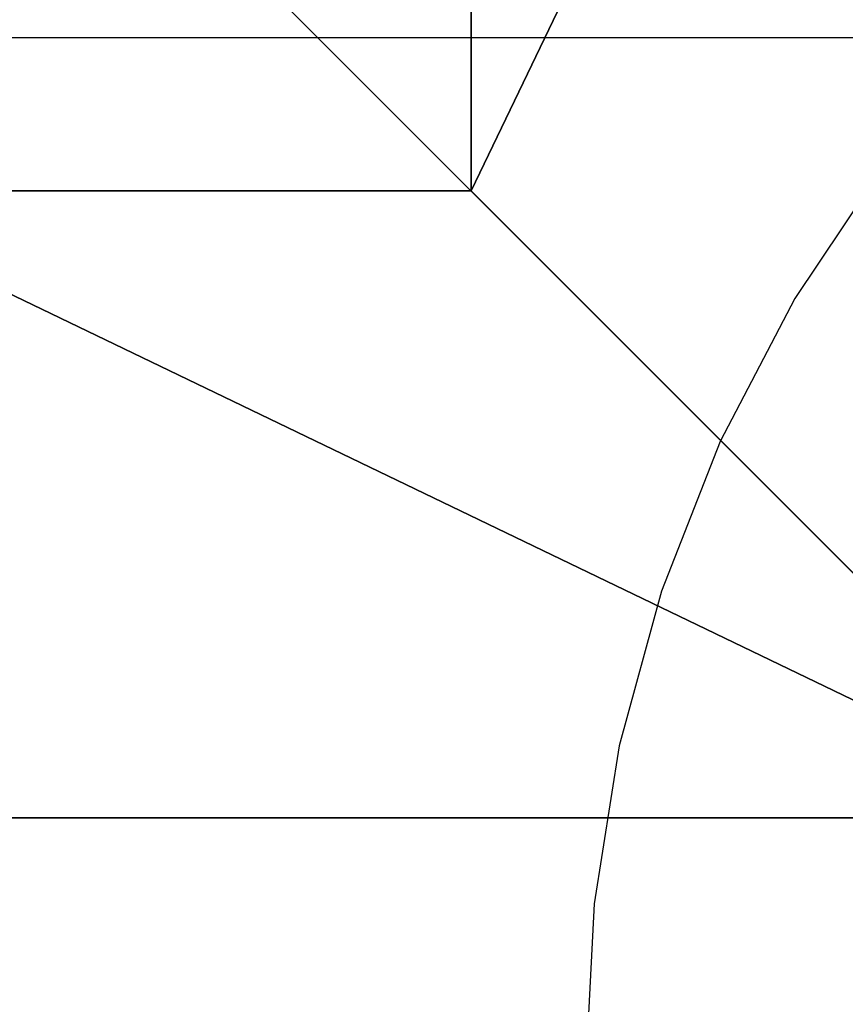
# Model space of a CAD drawing. Units: inches. Extents: x -367 to 362, y -938 to 380.
# Drawn here: x -64 to -47, y 183 to 203 of the extents above; entities that cross this region are included whole.
import ezdxf

# ---------------------------------------------------------------- set-up
doc = ezdxf.new("R2010")
doc.units = ezdxf.units.IN
doc.header["$MEASUREMENT"] = 0
doc.layers.get('0').update_dxf_attribs({"true_color": 0xffffff})
doc.layers.add('strefa bezpieczenstwa', color=7, linetype='Continuous', true_color=0xffffff)

# ---------------------------------------------------------------- blocks, each defined once
blk = doc.blocks.new('fundament')
for p, q in [((27, 27, 40), (27, 13, 40)), ((27, 13, 40), (13, 13, 40)), ((40, 0, 22.886), (27, 13, 40)), ((40, 0), (0, 0)), ((40, 0, 22.886), (0, 0, 22.886))]:
    blk.add_line(p, q)
at = {"color": 8, "true_color": 0x727272}
mesh = blk.add_polyface(dxfattribs=at)
corners = [(40, 0), (0, 40), (0, 0), (40, 40)]
mesh.append_faces([[corners[k] for k in face] for face in [(0, 1, 2), (1, 0, 3)]], dxfattribs={"vtx0": -1, "color": 8})
mesh = blk.add_polyface(dxfattribs=at)
corners = [(40, 40, 22.886), (0, 0, 22.886), (0, 40, 22.886), (40, 0, 22.886)]
mesh.append_faces([[corners[k] for k in face] for face in [(0, 1, 2), (1, 0, 3)]], dxfattribs={"vtx0": -1, "color": 8})
mesh = blk.add_polyface(dxfattribs=at)
corners = [(27, 13, 40), (40, 40, 22.886), (40, 0, 22.886), (27, 27, 40)]
mesh.append_faces([[corners[k] for k in face] for face in [(0, 1, 2), (1, 0, 3)]], dxfattribs={"vtx0": -1, "color": 8})
mesh = blk.add_polyface(dxfattribs=at)
corners = [(27, 27, 40), (13, 13, 40), (13, 27, 40), (27, 13, 40)]
mesh.append_faces([[corners[k] for k in face] for face in [(0, 1, 2), (1, 0, 3)]], dxfattribs={"vtx0": -1, "color": 8})
mesh = blk.add_polyface(dxfattribs=at)
corners = [(13, 13, 40), (40, 0, 22.886), (0, 0, 22.886), (27, 13, 40)]
mesh.append_faces([[corners[k] for k in face] for face in [(0, 1, 2), (1, 0, 3)]], dxfattribs={"vtx0": -1, "color": 8})
mesh = blk.add_polyface(dxfattribs=at)
corners = [(0, 0, 22.886), (40, 0), (0, 0), (40, 0, 22.886)]
mesh.append_faces([[corners[k] for k in face] for face in [(0, 1, 2), (1, 0, 3)]], dxfattribs={"vtx0": -1, "color": 8})
blk = doc.blocks.new('Group_37')
blk.add_blockref('fundament', (134.434, 0))
blk = doc.blocks.new('0204')
for p, q in [((45.303, 158.199), (45.303, 7.328)), ((27.337, 15.307), (24.024, 15.473)), ((30.616, 14.784), (27.337, 15.307)), ((33.824, 13.909), (30.616, 14.784)), ((36.927, 12.691), (33.824, 13.909)), ((39.889, 11.144), (36.927, 12.691)), ((42.678, 9.285), (39.889, 11.144))]:
    blk.add_line(p, q)

msp = doc.modelspace()

# ---------------------------------------------------------------- block references
msp.add_blockref('Group_37', (-216.173, 186.909, -59.773))
at = {"layer": 'strefa bezpieczenstwa', "rotation": 90}
msp.add_blockref('0204', (-36.88, 157.783), dxfattribs=at)

doc.saveas('drawing.dxf')
